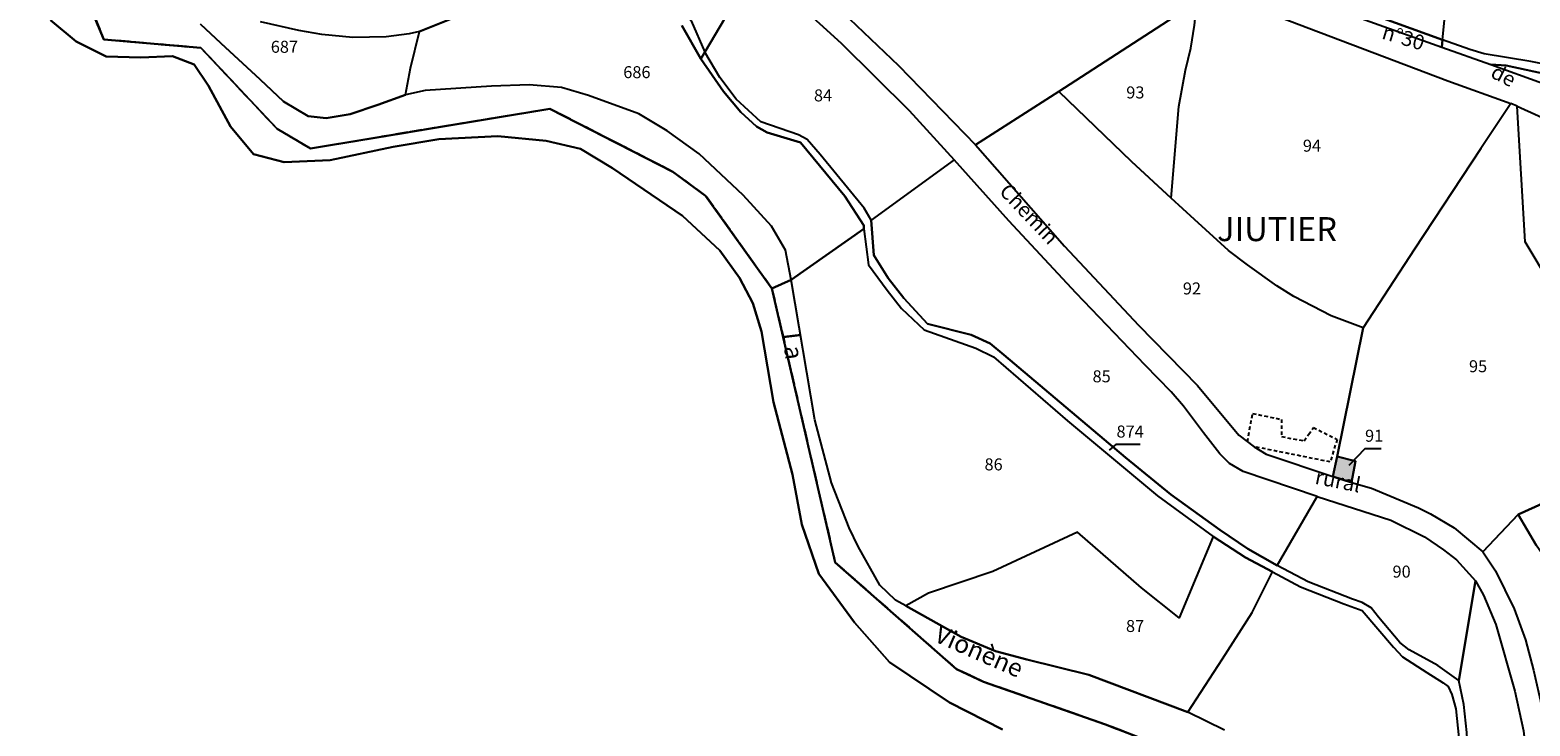
# Model space of a CAD drawing. Units: metres. Extents: x 1020890 to 1028769, y 6338340 to 6348156.
# Drawn here: x 1027750 to 1028000, y 6340117 to 6340233 of the extents above; entities that cross this region are included whole.
import ezdxf
from ezdxf.enums import TextEntityAlignment as Align

# ---------------------------------------------------------------- set-up
doc = ezdxf.new("R2010")
doc.units = ezdxf.units.M
doc.linetypes.add('TOPO1', pattern=[1, 0.6, -0.4])
doc.linetypes.add('TOPO2', pattern=[2.4, 2, -0.4])
for name, color, linetype in [('ig_cad_bati_dur', 152, 'CONTINUOUS'), ('ig_cad_bati_dur_hach', 24, 'CONTINUOUS'), ('ig_cad_detail_lineaire', 252, 'TOPO1'), ('ig_cad_divers_texte', 8, 'CONTINUOUS'), ('ig_cad_fleche_de_rattachement', 3, 'CONTINUOUS'), ('ig_cad_hydro', 140, 'CONTINUOUS'), ('ig_cad_lieudit', 7, 'ByLayer'), ('ig_cad_lieudit_texte', 210, 'CONTINUOUS'), ('ig_cad_nom_voie', 8, 'CONTINUOUS'), ('ig_cad_parcel', 3, 'CONTINUOUS'), ('ig_cad_parcel_num', 3, 'CONTINUOUS'), ('ig_cad_section', 20, 'TOPO2')]:
    doc.layers.add(name, color=color, linetype=linetype)
doc.styles.add('Times New Roman', font='times.ttf')

msp = doc.modelspace()

# ---------------------------------------------------------------- hatches: boundary and pattern name
at = {"layer": 'ig_cad_bati_dur_hach'}
msp.add_hatch(color=256, dxfattribs=at).paths.add_polyline_path([(1027970.51, 6340157.52), (1027971.13, 6340161.06), (1027968.08, 6340161.86), (1027967.39, 6340158.53)])

# ---------------------------------------------------------------- linework, layer by layer
at = {"layer": 'ig_cad_bati_dur'}
msp.add_lwpolyline([(1027970.51, 6340157.52), (1027971.13, 6340161.06), (1027968.08, 6340161.86), (1027967.39, 6340158.53)], close=True, dxfattribs=at)
at = {"layer": 'ig_cad_detail_lineaire'}
msp.add_lwpolyline([(1027953.14, 6340164.33), (1027953.99, 6340169.04), (1027958.8, 6340168.04), (1027958.81, 6340165.17), (1027962.62, 6340164.46), (1027963.34, 6340165.54), (1027964.13, 6340166.69), (1027968.08, 6340164.69), (1027966.94, 6340160.95), (1027954.26, 6340163.48)], dxfattribs=at)
at = {"layer": 'ig_cad_fleche_de_rattachement'}
for points in [[(1027930.15, 6340162.88), (1027931.3, 6340163.89), (1027935.27, 6340163.9)], [(1027970.1, 6340160.39), (1027972.76, 6340163.19), (1027975.41, 6340163.2)]]:
    msp.add_lwpolyline(points, dxfattribs=at)
at = {"layer": 'ig_cad_hydro'}
for points in [[(1027957.05, 6340106.54), (1027929.46, 6340117.17), (1027909.1, 6340124.29), (1027904.61, 6340126.41), (1027884.39, 6340144.2), (1027873.85, 6340189.87), (1027862.78, 6340205.34), (1027857.34, 6340209.33), (1027836.79, 6340219.85), (1027796.88, 6340213.21), (1027791.32, 6340216.48), (1027778.63, 6340230), (1027762.44, 6340231.41), (1027760.04, 6340237.14), (1027756.71, 6340275.63), (1027755.08, 6340281.34), (1027750.22, 6340302.81), (1027746.02, 6340306.14)], [(1027760.04, 6340237.14), (1027762.44, 6340231.41), (1027778.63, 6340230), (1027791.32, 6340216.48), (1027796.88, 6340213.21), (1027836.79, 6340219.85), (1027857.34, 6340209.33), (1027862.78, 6340205.34), (1027873.85, 6340189.87), (1027877.07, 6340191.29), (1027876.1, 6340196.28), (1027873.76, 6340200.24), (1027869.04, 6340205.41), (1027861.72, 6340212.32), (1027856.37, 6340216.14), (1027851.67, 6340219.02), (1027843.28, 6340222.05), (1027838.76, 6340223.38), (1027833.38, 6340223.84), (1027827.07, 6340223.61), (1027815.99, 6340222.89), (1027812.71, 6340222.15), (1027808.15, 6340220.52), (1027803.49, 6340218.95), (1027799.53, 6340218.27), (1027796.5, 6340218.59), (1027792.42, 6340221.07), (1027788.5, 6340224.7), (1027781.96, 6340230.79), (1027778.53, 6340233.97)], [(1027753.54, 6340234.63), (1027757.82, 6340231.06), (1027762.84, 6340228.54), (1027768.6, 6340228.39), (1027773.91, 6340228.63), (1027777.49, 6340227.25), (1027779.86, 6340223.68), (1027783.56, 6340216.89), (1027787.38, 6340212.27), (1027792.52, 6340210.96), (1027800.16, 6340211.26), (1027810.66, 6340213.48), (1027818.27, 6340214.77), (1027828.13, 6340215.25), (1027836.17, 6340214.48), (1027841.94, 6340213.16), (1027847.26, 6340209.94), (1027858.92, 6340201.96), (1027865.16, 6340196.21), (1027868.45, 6340191.64), (1027870.66, 6340187.44), (1027872.1, 6340182.68), (1027874.09, 6340170.9), (1027877.28, 6340158.87), (1027878.8, 6340150.5), (1027881.68, 6340142.29), (1027887.59, 6340134.16), (1027893.42, 6340127.54), (1027903.45, 6340120.84), (1027912.29, 6340116.3)], [(1027949.29, 6340116.21), (1027943.19, 6340119.2), (1027926.7, 6340125.43), (1027916.35, 6340127.97), (1027911.12, 6340129.38), (1027905.4, 6340131.79), (1027896.18, 6340136.92), (1027894.43, 6340137.91), (1027891.86, 6340140.42), (1027888.22, 6340146.82), (1027886.7, 6340149.94), (1027883.78, 6340157.48), (1027881.02, 6340167.96), (1027877.07, 6340191.29), (1027873.85, 6340189.87), (1027884.39, 6340144.2), (1027904.61, 6340126.41), (1027909.1, 6340124.29), (1027929.46, 6340117.17), (1027957.05, 6340106.54)]]:
    msp.add_lwpolyline(points, dxfattribs=at)
at = {"layer": 'ig_cad_lieudit'}
for points in [[(1027957.05, 6340106.54), (1027929.46, 6340117.17), (1027909.1, 6340124.29), (1027904.61, 6340126.41), (1027884.39, 6340144.2), (1027873.85, 6340189.87), (1027862.78, 6340205.34), (1027857.34, 6340209.33), (1027836.79, 6340219.85), (1027796.88, 6340213.21), (1027791.32, 6340216.48), (1027778.63, 6340230), (1027762.44, 6340231.41), (1027760.04, 6340237.14), (1027756.71, 6340275.63), (1027755.08, 6340281.34), (1027750.22, 6340302.81), (1027746.02, 6340306.14)], [(1027760.04, 6340237.14), (1027762.44, 6340231.41), (1027778.63, 6340230), (1027791.32, 6340216.48), (1027796.88, 6340213.21), (1027836.79, 6340219.85), (1027857.34, 6340209.33), (1027862.78, 6340205.34), (1027873.85, 6340189.87), (1027877.07, 6340191.29), (1027889.15, 6340199.82), (1027889.19, 6340200.4), (1027885.99, 6340205.27), (1027878.58, 6340214.19), (1027873.07, 6340215.89), (1027871.25, 6340216.91), (1027868.68, 6340219.27), (1027865.74, 6340222.72), (1027861.96, 6340228.18), (1027862.64, 6340229.3), (1027871.02, 6340243.51)], [(1027871.02, 6340243.51), (1027862.64, 6340229.3), (1027861.96, 6340228.18), (1027865.74, 6340222.72), (1027868.68, 6340219.27), (1027871.25, 6340216.91), (1027873.07, 6340215.89), (1027878.58, 6340214.19), (1027885.99, 6340205.27), (1027889.19, 6340200.4), (1027889.15, 6340199.82), (1027877.07, 6340191.29), (1027873.85, 6340189.87), (1027884.39, 6340144.2), (1027904.61, 6340126.41), (1027909.1, 6340124.29), (1027929.46, 6340117.17), (1027957.05, 6340106.54)]]:
    msp.add_lwpolyline(points, dxfattribs=at)
at = {"layer": 'ig_cad_parcel'}
for points in [[(1027907.76, 6340213.8), (1027921.69, 6340222.73), (1027944.68, 6340237.63), (1027939.31, 6340237.59), (1027936.33, 6340238.11), (1027933.87, 6340239.3), (1027930.62, 6340241.73), (1027926.12, 6340244.88), (1027923.01, 6340246.45), (1027917.75, 6340248.54), (1027913.67, 6340251.3), (1027902.04, 6340258.9), (1027894.6, 6340266.07), (1027891.02, 6340269.49), (1027887.78, 6340272.93), (1027883.57, 6340265.58), (1027878.57, 6340256.79), (1027872.95, 6340246.99), (1027883.3, 6340238.23), (1027894.94, 6340227.05)], [(1027825.21, 6340238.74), (1027827.56, 6340239.12), (1027831.87, 6340239.48), (1027835.63, 6340239.28), (1027842.77, 6340237.49), (1027845.81, 6340237.09), (1027849.15, 6340237.15), (1027853.39, 6340237.84), (1027856.58, 6340237.54), (1027858.44, 6340236.32), (1027860.4, 6340234.48), (1027862.64, 6340229.3), (1027871.02, 6340243.51), (1027863.58, 6340248.9), (1027854.03, 6340254.52), (1027845.19, 6340259.53), (1027842.72, 6340260.75), (1027840.28, 6340261.61), (1027835.27, 6340262.57), (1027829.92, 6340262.37), (1027828.46, 6340256.49), (1027825.67, 6340242.16)], [(1027985.54, 6340230.1), (1027985.65, 6340231.34), (1027972.6, 6340236.04), (1027965.17, 6340238.87), (1027958.36, 6340241.44), (1027950.97, 6340244.65), (1027948.16, 6340246.18), (1027944.16, 6340248.45), (1027939.49, 6340252.33), (1027932.94, 6340257.69), (1027931.57, 6340258.8), (1027928.73, 6340260.1), (1027932.56, 6340256.5), (1027940.33, 6340249.93), (1027944.87, 6340246.64), (1027946.9, 6340245.28), (1027957.41, 6340240.3), (1027964.49, 6340237.69), (1027973.54, 6340234.41)], [(1027972.6, 6340236.04), (1027985.65, 6340231.34), (1027987.33, 6340247.8), (1027976.26, 6340251.37), (1027963.51, 6340256.52), (1027956.48, 6340260.82), (1027951.04, 6340252.03), (1027948.72, 6340246.84), (1027954.87, 6340243.49), (1027969.62, 6340239.12)], [(1028022.25, 6340213.5), (1028014.14, 6340219.65), (1028005.6, 6340226.28), (1028003.17, 6340227.18), (1028000.4, 6340227.7), (1027992.61, 6340228.98), (1027990.22, 6340229.71), (1027985.65, 6340231.34), (1027987.33, 6340247.8), (1028002.86, 6340251.36), (1028008.36, 6340252.22), (1028015.02, 6340252.48), (1028025.76, 6340251.7), (1028038.8, 6340252.36), (1028040.67, 6340247.17), (1028042.62, 6340238.18), (1028043.38, 6340229.67), (1028036.83, 6340223.94), (1028032.21, 6340220.25)], [(1027890.4, 6340201.27), (1027889.2, 6340203.29), (1027881.86, 6340212.21), (1027879.73, 6340214.72), (1027878.26, 6340215.48), (1027871.98, 6340217.68), (1027867.9, 6340221.42), (1027865.18, 6340225.03), (1027862.64, 6340229.3), (1027871.02, 6340243.51), (1027878.14, 6340237.35), (1027885.41, 6340230.78), (1027896.74, 6340219.53), (1027904.21, 6340211.34)], [(1027972.43, 6340183.3), (1027967.08, 6340185.29), (1027960.86, 6340188.54), (1027958.06, 6340190.31), (1027953.16, 6340193.81), (1027949.98, 6340196.22), (1027944.31, 6340201.39), (1027940.42, 6340204.93), (1027941.72, 6340220.22), (1027942.79, 6340226.28), (1027943.67, 6340229.96), (1027944.28, 6340233.77), (1027944.68, 6340237.63), (1027946.37, 6340239.95), (1027958.08, 6340235.31), (1027986.53, 6340224.52), (1027997.07, 6340220.73), (1027992.04, 6340213.22), (1027981.01, 6340196.45)], [(1027921.69, 6340222.73), (1027933.82, 6340211.06), (1027940.42, 6340204.93), (1027941.72, 6340220.22), (1027942.79, 6340226.28), (1027943.67, 6340229.96), (1027944.28, 6340233.77), (1027944.68, 6340237.63)], [(1028020.52, 6340212.62), (1028008.35, 6340222.18), (1028005.26, 6340224.39), (1028002.93, 6340225.6), (1027996.29, 6340227.07), (1027993.7, 6340227.2), (1028002.31, 6340224.1), (1028005.57, 6340222.61), (1028008.9, 6340220.48), (1028012.49, 6340217.3), (1028018.63, 6340211.7)], [(1027921.69, 6340222.73), (1027907.76, 6340213.8), (1027922.65, 6340196.91), (1027934.96, 6340183.74), (1027944.83, 6340173.67), (1027951.71, 6340165.42), (1027954.26, 6340163.48), (1027956.27, 6340162.26), (1027967.39, 6340158.53), (1027968.08, 6340161.86), (1027972.43, 6340183.3), (1027967.08, 6340185.29), (1027960.86, 6340188.54), (1027958.06, 6340190.31), (1027953.16, 6340193.81), (1027949.98, 6340196.22), (1027944.31, 6340201.39), (1027940.42, 6340204.93), (1027933.82, 6340211.06)], [(1027968.08, 6340161.86), (1027971.13, 6340161.06), (1027970.51, 6340157.52), (1027973.82, 6340156.55), (1027981.68, 6340153.31), (1027983.65, 6340152.3), (1027987.61, 6340149.95), (1027992.37, 6340145.95), (1027998.28, 6340152.19), (1028008.02, 6340156.55), (1028013.41, 6340157.65), (1028007.14, 6340174.84), (1028015.47, 6340179.94), (1028014.58, 6340180.72), (1028008.47, 6340183.97), (1028003.66, 6340190.57), (1027999.47, 6340197.65), (1027998.12, 6340220.27), (1027997.07, 6340220.73), (1027992.04, 6340213.22), (1027981.01, 6340196.45), (1027972.43, 6340183.3)], [(1028015.47, 6340179.94), (1028014.58, 6340180.72), (1028008.47, 6340183.97), (1028003.66, 6340190.57), (1027999.47, 6340197.65), (1027998.12, 6340220.27), (1028004.62, 6340217.31), (1028006.68, 6340216.06), (1028013.13, 6340210.68), (1028024.64, 6340199.64), (1028026.19, 6340197.74), (1028029.24, 6340191.45)], [(1027890.4, 6340201.27), (1027890.83, 6340195.45), (1027893.23, 6340191.61), (1027895.83, 6340188.25), (1027899.8, 6340183.95), (1027907.05, 6340182.14), (1027910.21, 6340180.71), (1027912.52, 6340178.8), (1027921.09, 6340171.59), (1027932.81, 6340161.7), (1027940.37, 6340155.54), (1027948.55, 6340149.63), (1027953.22, 6340146.45), (1027958.1, 6340143.69), (1027964.76, 6340155.19), (1027952.43, 6340159.33), (1027950.16, 6340160.66), (1027948.51, 6340162.3), (1027945.8, 6340165.8), (1027942.46, 6340170.25), (1027940.42, 6340172.66), (1027936.06, 6340177.07), (1027924.6, 6340189.09), (1027913.34, 6340201.14), (1027904.21, 6340211.34)], [(1027889.15, 6340199.82), (1027889.97, 6340193.83), (1027893.06, 6340189.57), (1027895.45, 6340186.55), (1027899.2, 6340183), (1027907.83, 6340179.93), (1027910.81, 6340178.47), (1027923.15, 6340167.81), (1027938.13, 6340155.28), (1027947.44, 6340148.51), (1027941.74, 6340134.96), (1027935.49, 6340139.93), (1027924.8, 6340149.26), (1027910.69, 6340142.7), (1027899.97, 6340139.04), (1027896.18, 6340136.92), (1027894.43, 6340137.91), (1027891.86, 6340140.42), (1027888.22, 6340146.82), (1027886.7, 6340149.94), (1027883.78, 6340157.48), (1027881.02, 6340167.96), (1027877.07, 6340191.29)], [(1027967.39, 6340158.53), (1027968.08, 6340161.86), (1027971.13, 6340161.06), (1027970.51, 6340157.52)], [(1027988.39, 6340124.5), (1027984.89, 6340127.01), (1027980.12, 6340129.63), (1027978.57, 6340130.85), (1027974.99, 6340135.07), (1027973.76, 6340136.64), (1027972.28, 6340137.52), (1027970.67, 6340138.05), (1027963.25, 6340140.96), (1027958.1, 6340143.69), (1027964.76, 6340155.19), (1027977.07, 6340151.22), (1027982.64, 6340148.44), (1027985.83, 6340146.31), (1027987.98, 6340144.6), (1027991.15, 6340141.11)], [(1027957.29, 6340142.6), (1027952.83, 6340145.01), (1027947.44, 6340148.51), (1027941.74, 6340134.96), (1027935.49, 6340139.93), (1027924.8, 6340149.26), (1027910.69, 6340142.7), (1027899.97, 6340139.04), (1027896.18, 6340136.92), (1027905.4, 6340131.79), (1027911.12, 6340129.38), (1027916.35, 6340127.97), (1027926.7, 6340125.43), (1027943.19, 6340119.2), (1027948.95, 6340128.12), (1027953.92, 6340135.81)], [(1027994.71, 6340078.85), (1027994.72, 6340079.86), (1027995.44, 6340082.38), (1027995.23, 6340084.21), (1027992.63, 6340089.77), (1027991.49, 6340097.5), (1027990.18, 6340107.45), (1027989.74, 6340115.83), (1027989.2, 6340120.47), (1027988.39, 6340124.5), (1027991.15, 6340141.11), (1027992.52, 6340138.73), (1027994.53, 6340133.86), (1027997.72, 6340122.73), (1027999.19, 6340116.08), (1027999.8, 6340110.51), (1028000.57, 6340098.15), (1028001.07, 6340091.78), (1028001.69, 6340088.03)]]:
    msp.add_lwpolyline(points, close=True, dxfattribs=at)
for points in [[(1027912.29, 6340116.3), (1027903.45, 6340120.84), (1027893.42, 6340127.54), (1027887.59, 6340134.16), (1027881.68, 6340142.29), (1027878.8, 6340150.5), (1027877.28, 6340158.87), (1027874.09, 6340170.9), (1027872.1, 6340182.68), (1027870.66, 6340187.44), (1027868.45, 6340191.64), (1027865.16, 6340196.21), (1027858.92, 6340201.96), (1027847.26, 6340209.94), (1027841.94, 6340213.16), (1027836.17, 6340214.48), (1027828.13, 6340215.25), (1027818.27, 6340214.77), (1027810.66, 6340213.48), (1027800.16, 6340211.26), (1027792.52, 6340210.96), (1027787.38, 6340212.27), (1027783.56, 6340216.89), (1027779.86, 6340223.68), (1027777.49, 6340227.25), (1027773.91, 6340228.63), (1027768.6, 6340228.39), (1027762.84, 6340228.54), (1027757.82, 6340231.06), (1027753.54, 6340234.63)], [(1027778.53, 6340233.97), (1027781.96, 6340230.79), (1027788.5, 6340224.7), (1027792.42, 6340221.07), (1027796.5, 6340218.59), (1027799.53, 6340218.27), (1027803.49, 6340218.95), (1027808.15, 6340220.52), (1027812.71, 6340222.15), (1027813.55, 6340226.6), (1027815.07, 6340232.75), (1027813.36, 6340232.34), (1027809.51, 6340231.81), (1027803.96, 6340231.71), (1027798.76, 6340232.24), (1027794.95, 6340232.91), (1027788.58, 6340234.34)], [(1027822.58, 6340235.74), (1027815.07, 6340232.75), (1027813.36, 6340232.34), (1027809.51, 6340231.81), (1027803.96, 6340231.71), (1027798.76, 6340232.24), (1027794.95, 6340232.91), (1027788.58, 6340234.34)], [(1027858.8, 6340233.75), (1027861.96, 6340228.18), (1027865.74, 6340222.72), (1027868.68, 6340219.27), (1027871.25, 6340216.91), (1027873.07, 6340215.89), (1027878.58, 6340214.19), (1027885.99, 6340205.27), (1027889.19, 6340200.4), (1027889.15, 6340199.82), (1027877.07, 6340191.29), (1027876.1, 6340196.28), (1027873.76, 6340200.24), (1027869.04, 6340205.41), (1027861.72, 6340212.32), (1027856.37, 6340216.14), (1027851.67, 6340219.02), (1027843.28, 6340222.05), (1027838.76, 6340223.38), (1027833.38, 6340223.84), (1027827.07, 6340223.61), (1027815.99, 6340222.89), (1027812.71, 6340222.15), (1027813.55, 6340226.6), (1027815.07, 6340232.75), (1027822.58, 6340235.74)], [(1027860.4, 6340234.48), (1027862.64, 6340229.3), (1027861.96, 6340228.18), (1027858.8, 6340233.75)], [(1027989.74, 6340115.83), (1027989.2, 6340120.47), (1027988.39, 6340124.5), (1027984.89, 6340127.01), (1027980.12, 6340129.63), (1027978.57, 6340130.85), (1027974.99, 6340135.07), (1027973.76, 6340136.64), (1027972.28, 6340137.52), (1027970.67, 6340138.05), (1027963.25, 6340140.96), (1027958.1, 6340143.69), (1027953.22, 6340146.45), (1027948.55, 6340149.63), (1027940.37, 6340155.54), (1027932.81, 6340161.7), (1027921.09, 6340171.59), (1027912.52, 6340178.8), (1027910.21, 6340180.71), (1027907.05, 6340182.14), (1027899.8, 6340183.95), (1027895.83, 6340188.25), (1027893.23, 6340191.61), (1027890.83, 6340195.45), (1027890.4, 6340201.27), (1027889.2, 6340203.29), (1027881.86, 6340212.21), (1027879.73, 6340214.72), (1027878.26, 6340215.48), (1027871.98, 6340217.68), (1027867.9, 6340221.42), (1027865.18, 6340225.03), (1027862.64, 6340229.3), (1027861.96, 6340228.18), (1027865.74, 6340222.72), (1027868.68, 6340219.27), (1027871.25, 6340216.91), (1027873.07, 6340215.89), (1027878.58, 6340214.19), (1027885.99, 6340205.27), (1027889.19, 6340200.4), (1027889.15, 6340199.82), (1027889.97, 6340193.83), (1027893.06, 6340189.57), (1027895.45, 6340186.55), (1027899.2, 6340183), (1027907.83, 6340179.93), (1027910.81, 6340178.47), (1027923.15, 6340167.81), (1027938.13, 6340155.28), (1027947.44, 6340148.51), (1027952.83, 6340145.01), (1027957.29, 6340142.6), (1027961.97, 6340140.09), (1027969.19, 6340137.26), (1027972.24, 6340136.15), (1027977.48, 6340130.06), (1027978.98, 6340128.47), (1027983.05, 6340125.84), (1027985.75, 6340124.1), (1027986.59, 6340123.47), (1027987.23, 6340122.14), (1027987.86, 6340119.79), (1027988.58, 6340113.31)], [(1028000.4, 6340227.7), (1027992.61, 6340228.98), (1027990.22, 6340229.71), (1027985.65, 6340231.34), (1027985.54, 6340230.1), (1027993.7, 6340227.2), (1027996.29, 6340227.07), (1028002.93, 6340225.6)], [(1028008.02, 6340156.55), (1027998.28, 6340152.19), (1028001.3, 6340147.07)], [(1028023.87, 6340114.87), (1028031.47, 6340117.98), (1028037.53, 6340119.92), (1028034.44, 6340124.44), (1028031.59, 6340128.08), (1028029.42, 6340131.25), (1028027.49, 6340132.68), (1028024.93, 6340133.86), (1028021.68, 6340135.36), (1028010.73, 6340138.92), (1028008.58, 6340139.85), (1028006.01, 6340141.46), (1028003.77, 6340143.45), (1028001.3, 6340147.07), (1027998.28, 6340152.19), (1027992.37, 6340145.95), (1027994.5, 6340142.76), (1027997.59, 6340136.47), (1027999.51, 6340131.28), (1028000.81, 6340126.23), (1028001.94, 6340121.35), (1028003.29, 6340113.34)], [(1027949.29, 6340116.21), (1027943.19, 6340119.2), (1027948.95, 6340128.12), (1027953.92, 6340135.81), (1027957.29, 6340142.6), (1027961.97, 6340140.09), (1027969.19, 6340137.26), (1027972.24, 6340136.15), (1027977.48, 6340130.06), (1027978.98, 6340128.47), (1027983.05, 6340125.84), (1027985.75, 6340124.1), (1027986.59, 6340123.47), (1027987.23, 6340122.14), (1027987.86, 6340119.79), (1027988.58, 6340113.31)]]:
    msp.add_lwpolyline(points, dxfattribs=at)
at = {"layer": 'ig_cad_section'}
for points in [[(1027957.05, 6340106.54), (1027929.46, 6340117.17), (1027909.1, 6340124.29), (1027904.61, 6340126.41), (1027884.39, 6340144.2), (1027873.85, 6340189.87), (1027862.78, 6340205.34), (1027857.34, 6340209.33), (1027836.79, 6340219.85), (1027796.88, 6340213.21), (1027791.32, 6340216.48), (1027778.63, 6340230), (1027762.44, 6340231.41), (1027760.04, 6340237.14), (1027756.71, 6340275.63), (1027755.08, 6340281.34), (1027750.22, 6340302.81), (1027746.02, 6340306.14)], [(1027957.05, 6340106.54), (1027929.46, 6340117.17), (1027909.1, 6340124.29), (1027904.61, 6340126.41), (1027884.39, 6340144.2), (1027873.85, 6340189.87), (1027862.78, 6340205.34), (1027857.34, 6340209.33), (1027836.79, 6340219.85), (1027796.88, 6340213.21), (1027791.32, 6340216.48), (1027778.63, 6340230), (1027762.44, 6340231.41), (1027760.04, 6340237.14), (1027756.71, 6340275.63), (1027755.08, 6340281.34), (1027750.22, 6340302.81), (1027746.02, 6340306.14)], [(1027957.05, 6340106.54), (1027929.46, 6340117.17), (1027909.1, 6340124.29), (1027904.61, 6340126.41), (1027884.39, 6340144.2), (1027873.85, 6340189.87), (1027862.78, 6340205.34), (1027857.34, 6340209.33), (1027836.79, 6340219.85), (1027796.88, 6340213.21), (1027791.32, 6340216.48), (1027778.63, 6340230), (1027762.44, 6340231.41), (1027760.04, 6340237.14), (1027756.71, 6340275.63), (1027755.08, 6340281.34), (1027750.22, 6340302.81), (1027746.02, 6340306.14)], [(1027746.02, 6340306.14), (1027750.22, 6340302.81), (1027755.08, 6340281.34), (1027756.71, 6340275.63), (1027760.04, 6340237.14), (1027762.44, 6340231.41), (1027778.63, 6340230), (1027791.32, 6340216.48), (1027796.88, 6340213.21), (1027836.79, 6340219.85), (1027857.34, 6340209.33), (1027862.78, 6340205.34), (1027873.85, 6340189.87), (1027884.39, 6340144.2), (1027904.61, 6340126.41), (1027909.1, 6340124.29), (1027929.46, 6340117.17), (1027957.05, 6340106.54)], [(1027746.02, 6340306.14), (1027750.22, 6340302.81), (1027755.08, 6340281.34), (1027756.71, 6340275.63), (1027760.04, 6340237.14), (1027762.44, 6340231.41), (1027778.63, 6340230), (1027791.32, 6340216.48), (1027796.88, 6340213.21), (1027836.79, 6340219.85), (1027857.34, 6340209.33), (1027862.78, 6340205.34), (1027873.85, 6340189.87), (1027884.39, 6340144.2), (1027904.61, 6340126.41), (1027909.1, 6340124.29), (1027929.46, 6340117.17), (1027957.05, 6340106.54)]]:
    msp.add_lwpolyline(points, dxfattribs=at)

# ---------------------------------------------------------------- texts
at = {"layer": 'ig_cad_divers_texte', "style": 'Times New Roman'}
for s, rotation, p in [('La', 276.8, (1027874.67, 6340182.25)), ('Vionène', 336.4, (1027900.33, 6340130.24))]:
    msp.add_text(s, height=3, rotation=rotation, dxfattribs=at).set_placement(p, align=Align.BOTTOM_LEFT)
at = {"layer": 'ig_cad_lieudit_texte', "style": 'Times New Roman'}
msp.add_text('JIUTIER', height=4, dxfattribs=at).set_placement((1027948.07, 6340196.52), align=Align.BOTTOM_LEFT)
at = {"layer": 'ig_cad_nom_voie', "style": 'Times New Roman'}
for s, rotation, p in [('n°30', 343.2, (1027975.16, 6340230.83)), ('n°30', 343.2, (1027975.16, 6340230.83)), ('de', 333, (1027993.14, 6340224.49)), ('de', 333, (1027993.14, 6340224.49)), ('Chemin', 313.4, (1027911.03, 6340205.39)), ('Chemin', 313.4, (1027911.03, 6340205.39)), ('rural', 348.6, (1027964.11, 6340156.56)), ('rural', 348.6, (1027964.11, 6340156.56))]:
    msp.add_text(s, height=2.5, rotation=rotation, dxfattribs=at).set_placement(p, align=Align.BOTTOM_LEFT)
at = {"layer": 'ig_cad_parcel_num', "style": 'Times New Roman'}
for s, p in [('687', (1027790.27, 6340228.55)), ('686', (1027849.05, 6340224.32)), ('84', (1027880.85, 6340220.44)), ('93', (1027932.93, 6340220.94)), ('94', (1027962.38, 6340212.06)), ('92', (1027942.37, 6340188.25)), ('95', (1027990.08, 6340175.28)), ('85', (1027927.31, 6340173.6)), ('874', (1027931.3, 6340164.39)), ('91', (1027972.75, 6340163.69)), ('86', (1027909.29, 6340158.91)), ('90', (1027977.33, 6340141.03)), ('87', (1027932.88, 6340131.96))]:
    msp.add_text(s, height=2, dxfattribs=at).set_placement(p, align=Align.BOTTOM_LEFT)

doc.saveas('drawing.dxf')
